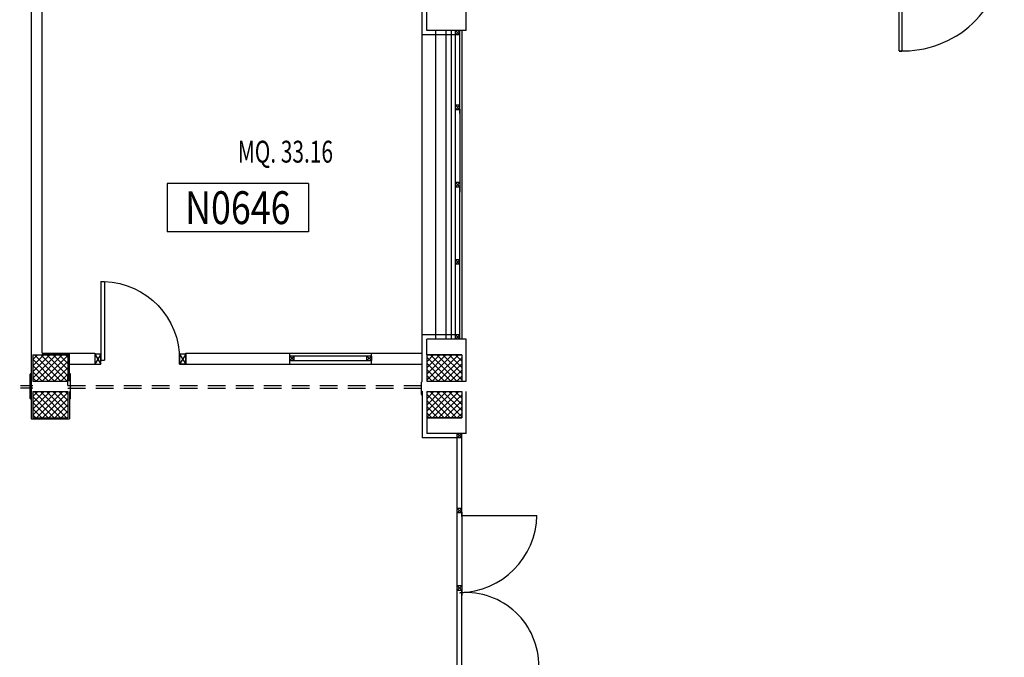
# Model space of a CAD drawing. Units: millimetres. Extents: x 2178 to 2376, y 1332 to 1454.
# Drawn here: x 2320 to 2331, y 1386 to 1393 of the extents above; entities that cross this region are included whole.
import ezdxf
from ezdxf.enums import TextEntityAlignment as Align

# ---------------------------------------------------------------- set-up
doc = ezdxf.new("R2010")
doc.units = ezdxf.units.MM
doc.linetypes.add('LINEA6', pattern=[0.32, 0.2, -0.12])
for name, color, linetype in [('BLOCCHIMURATURA', 5, 'Continuous'), ('Cartongessi', 1, 'Continuous'), ('Codici locali', 6, 'Continuous'), ('COIBENTE', 6, 'Continuous'), ('INFISSI_ESTERNI', 1, 'Continuous'), ('INFISSI_INTERNI', 7, 'Continuous'), ('PILASTRI', 4, 'Continuous'), ('PROIEZIONI', 1, 'Continuous'), ('RETINOCA', 8, 'Continuous'), ('SUPERFICI', 111, 'Continuous')]:
    doc.layers.add(name, color=color, linetype=linetype)
doc.styles.add('ROMANS', font='romans.shx', dxfattribs={"width": 0.8, "oblique": 15})
doc.styles.add('tahoma', font='tahoma.ttf')
pattern_1 = [(315, (2310.789186, 1352.370163), (0.03535534, 0.03535534), []), (45, (2310.789186, 1352.370163), (-0.03535534, 0.03535534), [])]

# ---------------------------------------------------------------- blocks, each defined once
blk = doc.blocks.new('PORTA90')
at = {"layer": 'INFISSI_INTERNI'}
for p, q in [((11.4, 97), (0, 104)), ((11.4, 104), (0, 97)), ((0, 104), (0, 97)), ((11.4, 104), (0, 104)), ((11.4, 104), (11.4, 97)), ((11.4, 104), (11.4, 97)), ((0, 97), (11.4, 97)), ((11.4, 97), (0, 97)), ((0, 0), (0, 7)), ((11.4, 0), (0, 7)), ((11.4, 7), (0, 0)), ((0, 7), (11.4, 7)), ((11.4, 0), (0, 0)), ((94.6, 11), (4.6, 11)), ((4.6, 7), (4.6, 11)), ((94.6, 7), (4.6, 7)), ((11.4, 7), (11.4, 0)), ((94.6, 7), (94.6, 11)), ((94.6, 7), (94.6, 11))]:
    blk.add_line(p, q, dxfattribs=at)
at = {"layer": 'INFISSI_INTERNI', "ltscale": 0.1}
blk.add_line((0, 97), (0, 104), dxfattribs=at)
at = {"layer": 'INFISSI_INTERNI'}
blk.add_arc((5.5, 7.9), 89.1, 2.0195, 90.5526, dxfattribs=at)
blk = doc.blocks.new('CODICE_LOCALE')
at = {"layer": 'Codici locali'}
for p, q in [((0.808, 0.552), (-0.808, 0.552)), ((-0.808, 0.552), (-0.808, 0)), ((0.808, 0.552), (0.808, 0)), ((0.808, 0), (-0.808, 0))]:
    blk.add_line(p, q, dxfattribs=at)
at = {"layer": 'Codici locali', "style": 'ROMANS', "oblique": 0.2618, "width": 0.8}
blk.add_attdef('XXXXX', text='', height=0.375, dxfattribs=at).set_placement((0, 0.276), align=Align.MIDDLE_CENTER)

msp = doc.modelspace()

# ---------------------------------------------------------------- hatches: boundary and pattern name
at = {"layer": 'RETINOCA'}
h = msp.add_hatch(dxfattribs=at)
h.set_pattern_fill('ANSI37', color=256, scale=0.4, angle=-90, style=0)
h.set_pattern_definition(pattern_1)
h.paths.add_polyline_path([(2324.339, 1373.47), (2324.739, 1373.47), (2324.739, 1373.87), (2324.339, 1373.87)])
h.paths.add_polyline_path([(2320.239, 1373.87), (2319.839, 1373.87), (2319.839, 1373.37), (2320.239, 1373.37)])
h.paths.add_polyline_path([(2315.16, 1373.87), (2314.76, 1373.87), (2314.76, 1373.37), (2315.16, 1373.37)])
h.paths.add_polyline_path([(2315.239, 1379.22), (2315.239, 1379.62), (2314.839, 1379.62), (2314.839, 1379.22)])
h.paths.add_polyline_path([(2320.239, 1379.22), (2320.239, 1379.62), (2319.839, 1379.62), (2319.839, 1379.22)])
h.paths.add_polyline_path([(2315.239, 1383.97), (2315.239, 1384.37), (2314.839, 1384.37), (2314.839, 1383.97)])
h.paths.add_polyline_path([(2315.239, 1388.56), (2314.839, 1388.56), (2314.839, 1388.26), (2315.239, 1388.26)])
h.paths.add_polyline_path([(2315.239, 1388.68), (2315.239, 1388.98), (2314.839, 1388.98), (2314.839, 1388.68)])
h.paths.add_polyline_path([(2319.839, 1388.98), (2319.839, 1388.68), (2320.239, 1388.68), (2320.239, 1388.98)])
h.paths.add_polyline_path([(2320.239, 1388.26), (2320.239, 1388.56), (2319.839, 1388.56), (2319.839, 1388.26)])
h = msp.add_hatch(dxfattribs=at)
h.set_pattern_fill('ANSI37', color=256, scale=0.4, angle=-90, style=0)
h.set_pattern_definition(pattern_1)
h.paths.add_polyline_path([(2324.739, 1388.98), (2324.339, 1388.98), (2324.339, 1388.68), (2324.739, 1388.68)])
h.paths.add_polyline_path([(2324.739, 1388.56), (2324.339, 1388.56), (2324.339, 1388.26), (2324.739, 1388.26)])

# ---------------------------------------------------------------- linework, layer by layer
at = {"layer": 'BLOCCHIMURATURA', "linetype": 'Continuous'}
for p, q in [((2324.339, 1392.69, -1), (2324.339, 1393.52, -1)), ((2324.789, 1392.69, -1), (2324.789, 1393.52, -1)), ((2324.789, 1392.69, -1), (2324.339, 1392.69, -1)), ((2324.789, 1389.16, -1), (2324.339, 1389.16, -1)), ((2324.339, 1388.98, -1), (2324.339, 1389.16, -1)), ((2324.789, 1388.68, -1), (2324.789, 1389.16, -1)), ((2324.739, 1388.68, -1), (2324.789, 1388.68, -1)), ((2324.789, 1388.08, -1), (2324.789, 1388.56, -1)), ((2324.339, 1388.26, -1), (2324.339, 1388.08, -1)), ((2324.789, 1388.08, -1), (2324.339, 1388.08, -1))]:
    msp.add_line(p, q, dxfattribs=at)
at = {"layer": 'BLOCCHIMURATURA', "color": 8, "linetype": 'Continuous'}
for p, q in [((2324.439, 1392.69, -1), (2324.439, 1389.16, -1)), ((2324.559, 1392.69, -1), (2324.559, 1389.16, -1)), ((2324.619, 1392.69, -1), (2324.619, 1389.16, -1)), ((2324.739, 1392.69, -1), (2324.739, 1389.16, -1))]:
    msp.add_line(p, q, dxfattribs=at)
at = {"layer": 'Cartongessi', "linetype": 'Continuous'}
for p, q in [((2319.819, 1393.42, -1), (2319.819, 1391.166, -1)), ((2319.819, 1391.166, -1), (2319.819, 1388.993, -1)), ((2319.819, 1388.993, -1), (2319.819, 1388.68, -1)), ((2319.819, 1388.993, -1), (2319.819, 1388.247, -1)), ((2319.946, 1389, -1), (2320.259, 1389, -1)), ((2319.946, 1388.993, -1), (2320.252, 1388.993, -1)), ((2320.252, 1388.993, -1), (2320.252, 1388.757, -1)), ((2320.259, 1388.68, -1), (2320.259, 1388.873, -1)), ((2319.819, 1388.56, -1), (2319.819, 1388.247, -1)), ((2320.259, 1388.56, -1), (2320.259, 1388.247, -1)), ((2319.819, 1388.247, -1), (2320.259, 1388.247, -1))]:
    msp.add_line(p, q, dxfattribs=at)
at = {"layer": 'Cartongessi'}
for p, q in [((2319.946, 1389, -1), (2319.946, 1393.4, -1)), ((2320.259, 1389, -1), (2320.546, 1389, -1)), ((2320.546, 1389, -1), (2320.546, 1388.873, -1)), ((2321.586, 1388.873, -1), (2321.586, 1389, -1)), ((2321.586, 1389, -1), (2324.289, 1389, -1)), ((2322.774, 1388.873, -1), (2322.774, 1389, -1)), ((2323.707, 1388.873, -1), (2323.707, 1389, -1)), ((2320.259, 1388.873, -1), (2320.546, 1388.873, -1)), ((2321.586, 1388.873, -1), (2324.289, 1388.873, -1)), ((2320.239, 1388.63, -1), (2320.239, 1388.761, -1))]:
    msp.add_line(p, q, dxfattribs=at)
at = {"layer": 'COIBENTE', "color": 1, "linetype": 'Continuous'}
for p, q in [((2324.289, 1389.21, -1), (2324.289, 1393.4, -1)), ((2324.669, 1392.64, -1), (2324.289, 1392.64, -1)), ((2324.719, 1389.21, -1), (2324.289, 1389.21, -1)), ((2324.289, 1388.677, -1), (2324.289, 1389.21, -1)), ((2324.289, 1388.563, -1), (2324.289, 1388.03, -1)), ((2324.719, 1388.03, -1), (2324.289, 1388.03, -1))]:
    msp.add_line(p, q, dxfattribs=at)
at = {"layer": 'INFISSI_ESTERNI'}
for p, q in [((2329.739, 1392.457, -1), (2329.739, 1393.72, -1)), ((2329.769, 1393.657, -1), (2329.769, 1392.457, -1)), ((2329.739, 1392.451, -1), (2329.769, 1392.451, -1)), ((2329.739, 1392.451, -1), (2329.769, 1392.451, -1))]:
    msp.add_line(p, q, dxfattribs=at)
at = {"layer": 'INFISSI_ESTERNI', "color": 8, "linetype": 'Continuous'}
for p, q in [((2324.669, 1392.69, -1), (2324.719, 1392.64, -1)), ((2324.669, 1392.64, -1), (2324.719, 1392.69, -1)), ((2324.669, 1390.925, -1), (2324.669, 1392.69, -1)), ((2324.719, 1392.64, -1), (2324.669, 1392.64, -1)), ((2324.719, 1391.74, -1), (2324.719, 1392.69, -1)), ((2324.719, 1391.833, -1), (2324.669, 1391.833, -1)), ((2324.719, 1391.833, -1), (2324.669, 1391.833, -1)), ((2324.719, 1391.833, -1), (2324.669, 1391.833, -1)), ((2324.669, 1391.783, -1), (2324.719, 1391.833, -1)), ((2324.669, 1391.833, -1), (2324.719, 1391.783, -1)), ((2324.669, 1391.833, -1), (2324.719, 1391.783, -1)), ((2324.669, 1391.783, -1), (2324.719, 1391.833, -1)), ((2324.719, 1391.783, -1), (2324.669, 1391.783, -1)), ((2324.719, 1391.783, -1), (2324.669, 1391.783, -1)), ((2324.719, 1391.783, -1), (2324.669, 1391.783, -1)), ((2324.719, 1391.79, -1), (2324.719, 1390.84, -1)), ((2324.669, 1390.9, -1), (2324.719, 1390.95, -1)), ((2324.669, 1390.95, -1), (2324.719, 1390.9, -1)), ((2324.719, 1390.95, -1), (2324.669, 1390.95, -1)), ((2324.719, 1390.95, -1), (2324.669, 1390.95, -1)), ((2324.669, 1389.16, -1), (2324.669, 1390.925, -1)), ((2324.669, 1390.9, -1), (2324.719, 1390.9, -1)), ((2324.719, 1389.16, -1), (2324.719, 1390.89, -1)), ((2324.719, 1390.068, -1), (2324.669, 1390.068, -1)), ((2324.719, 1390.068, -1), (2324.669, 1390.068, -1)), ((2324.719, 1390.068, -1), (2324.669, 1390.068, -1)), ((2324.669, 1390.018, -1), (2324.719, 1390.068, -1)), ((2324.669, 1390.068, -1), (2324.719, 1390.018, -1)), ((2324.669, 1390.068, -1), (2324.719, 1390.018, -1)), ((2324.669, 1390.018, -1), (2324.719, 1390.068, -1)), ((2324.719, 1390.018, -1), (2324.669, 1390.018, -1)), ((2324.719, 1390.018, -1), (2324.669, 1390.018, -1)), ((2324.719, 1390.018, -1), (2324.669, 1390.018, -1)), ((2324.669, 1389.21, -1), (2324.719, 1389.16, -1)), ((2324.669, 1389.16, -1), (2324.719, 1389.21, -1)), ((2324.719, 1389.21, -1), (2324.669, 1389.21, -1)), ((2322.824, 1388.966, -1), (2322.774, 1388.916, -1)), ((2322.774, 1388.966, -1), (2322.824, 1388.916, -1)), ((2322.774, 1388.966, -1), (2322.824, 1388.916, -1)), ((2322.824, 1388.966, -1), (2322.774, 1388.916, -1)), ((2322.774, 1388.916, -1), (2322.774, 1388.966, -1)), ((2322.774, 1388.916, -1), (2322.774, 1388.966, -1)), ((2322.774, 1388.916, -1), (2322.774, 1388.966, -1)), ((2323.707, 1388.966, -1), (2322.774, 1388.966, -1)), ((2322.774, 1388.916, -1), (2323.707, 1388.916, -1)), ((2322.824, 1388.916, -1), (2322.824, 1388.966, -1)), ((2322.824, 1388.916, -1), (2322.824, 1388.966, -1)), ((2322.824, 1388.916, -1), (2322.824, 1388.966, -1)), ((2323.657, 1388.916, -1), (2323.657, 1388.966, -1)), ((2323.657, 1388.916, -1), (2323.657, 1388.966, -1)), ((2323.657, 1388.966, -1), (2323.707, 1388.916, -1)), ((2323.707, 1388.966, -1), (2323.657, 1388.916, -1)), ((2323.707, 1388.966, -1), (2323.707, 1388.916, -1)), ((2324.689, 1386.315, -1), (2324.689, 1388.08, -1)), ((2324.689, 1388.08, -1), (2324.739, 1388.08, -1)), ((2324.689, 1388.03, -1), (2324.739, 1388.08, -1)), ((2324.689, 1388.08, -1), (2324.739, 1388.03, -1)), ((2324.739, 1388.03, -1), (2324.689, 1388.03, -1)), ((2324.739, 1388.03, -1), (2324.689, 1388.03, -1)), ((2324.739, 1387.13, -1), (2324.739, 1388.08, -1)), ((2324.689, 1387.173, -1), (2324.739, 1387.223, -1)), ((2324.689, 1387.223, -1), (2324.739, 1387.173, -1)), ((2324.689, 1387.223, -1), (2324.739, 1387.173, -1)), ((2324.689, 1387.173, -1), (2324.739, 1387.223, -1)), ((2324.739, 1387.223, -1), (2324.689, 1387.223, -1)), ((2324.739, 1387.223, -1), (2324.689, 1387.223, -1)), ((2324.739, 1387.223, -1), (2324.689, 1387.223, -1)), ((2324.739, 1387.173, -1), (2324.689, 1387.173, -1)), ((2324.739, 1387.173, -1), (2324.689, 1387.173, -1)), ((2324.739, 1387.173, -1), (2324.689, 1387.173, -1)), ((2324.739, 1387.18, -1), (2324.739, 1386.23, -1)), ((2324.739, 1387.143, -1), (2325.599, 1387.143, -1)), ((2324.739, 1386.34, -1), (2324.689, 1386.34, -1)), ((2324.739, 1386.34, -1), (2324.689, 1386.34, -1)), ((2324.689, 1386.34, -1), (2324.739, 1386.29, -1)), ((2324.689, 1386.29, -1), (2324.739, 1386.34, -1)), ((2324.689, 1384.55, -1), (2324.689, 1386.315, -1)), ((2324.689, 1386.29, -1), (2324.739, 1386.29, -1)), ((2324.739, 1384.55, -1), (2324.739, 1386.28, -1))]:
    msp.add_line(p, q, dxfattribs=at)
at = {"layer": 'INFISSI_ESTERNI'}
msp.add_arc((2329.787, 1393.608, -2), 1.152, 267.5984, 358.865, dxfattribs=at)
at = {"layer": 'INFISSI_ESTERNI', "color": 8, "linetype": 'Continuous'}
for centre, radius, start, end in [((2324.696, 1387.163, -2), 0.903, 271.1627, 358.8609), ((2324.784, 1385.426, -2), 0.836, 359.3339, 94.2156)]:
    msp.add_arc(centre, radius, start, end, dxfattribs=at)
at = {"layer": 'PILASTRI', "linetype": 'Continuous'}
for p, q in [((2319.839, 1388.98, -1), (2319.839, 1388.68, -1)), ((2319.839, 1388.98, -1), (2320.239, 1388.98, -1)), ((2320.239, 1388.98, -1), (2320.239, 1388.68, -1)), ((2324.339, 1388.98, -1), (2324.739, 1388.98, -1)), ((2324.339, 1388.98, -1), (2324.339, 1388.68, -1)), ((2324.739, 1388.98, -1), (2324.339, 1388.98, -1)), ((2324.739, 1388.98, -1), (2324.739, 1388.68, -1)), ((2319.839, 1388.68, -1), (2320.239, 1388.68, -1)), ((2324.339, 1388.68, -1), (2324.739, 1388.68, -1)), ((2319.839, 1388.56, -1), (2319.839, 1388.26, -1)), ((2319.839, 1388.56, -1), (2320.239, 1388.56, -1)), ((2320.239, 1388.56, -1), (2320.239, 1388.26, -1)), ((2324.339, 1388.56, -1), (2324.739, 1388.56, -1)), ((2324.339, 1388.56, -1), (2324.339, 1388.26, -1)), ((2324.739, 1388.56, -1), (2324.739, 1388.26, -1)), ((2319.839, 1388.26, -1), (2320.239, 1388.26, -1)), ((2324.339, 1388.26, -1), (2324.739, 1388.26, -1)), ((2324.739, 1388.26, -1), (2324.339, 1388.26, -1))]:
    msp.add_line(p, q, dxfattribs=at)
at = {"layer": 'PROIEZIONI'}
for p, q in [((2319.808, 1388.76, -1), (2319.819, 1388.771, -1)), ((2319.808, 1388.76, -1), (2319.819, 1388.771, -1)), ((2319.808, 1388.48, -1), (2319.808, 1388.76, -1)), ((2319.808, 1388.48, -1), (2319.808, 1388.76, -1)), ((2320.27, 1388.76, -1), (2320.259, 1388.771, -1)), ((2320.27, 1388.48, -1), (2320.27, 1388.76, -1)), ((2324.278, 1388.666, -1), (2324.289, 1388.677, -1)), ((2324.278, 1388.526, -1), (2324.278, 1388.666, -1)), ((2320.281, 1388.631, -1), (2320.27, 1388.62, -1)), ((2320.27, 1388.48, -1), (2320.27, 1388.62, -1)), ((2319.808, 1388.48, -1), (2319.819, 1388.469, -1)), ((2320.27, 1388.48, -1), (2320.259, 1388.469, -1)), ((2324.278, 1388.526, -1), (2324.289, 1388.515, -1))]:
    msp.add_line(p, q, dxfattribs=at)
at = {"layer": 'PROIEZIONI', "color": 1, "linetype": 'LINEA6'}
for p, q in [((2317.139, 1388.63, -1), (2319.839, 1388.63, -1)), ((2317.139, 1388.602, -1), (2319.839, 1388.602, -1)), ((2320.239, 1388.63, -1), (2324.289, 1388.63, -1)), ((2320.239, 1388.6, -1), (2324.289, 1388.6, -1))]:
    msp.add_line(p, q, dxfattribs=at)

# ---------------------------------------------------------------- block references
at = {"layer": 'Codici locali'}
msp.add_blockref('CODICE_LOCALE', (2322.181, 1390.387, -1), dxfattribs=at).add_auto_attribs({'XXXXX': 'N0646'})
at = {"layer": 'INFISSI_INTERNI', "xscale": -0.009999999999990905, "yscale": 0.009999999999990905, "zscale": 0.01000000000000001, "rotation": 270}
msp.add_blockref('PORTA90', (2320.546, 1388.873, -2), dxfattribs=at)

# ---------------------------------------------------------------- texts
at = {"layer": 'SUPERFICI', "style": 'tahoma', "oblique": 10, "width": 0.7}
msp.add_text('MQ. 33.16', height=0.25, dxfattribs=at).set_placement((2322.725, 1391.178, -4), align=Align.CENTER)

doc.saveas('drawing.dxf')
